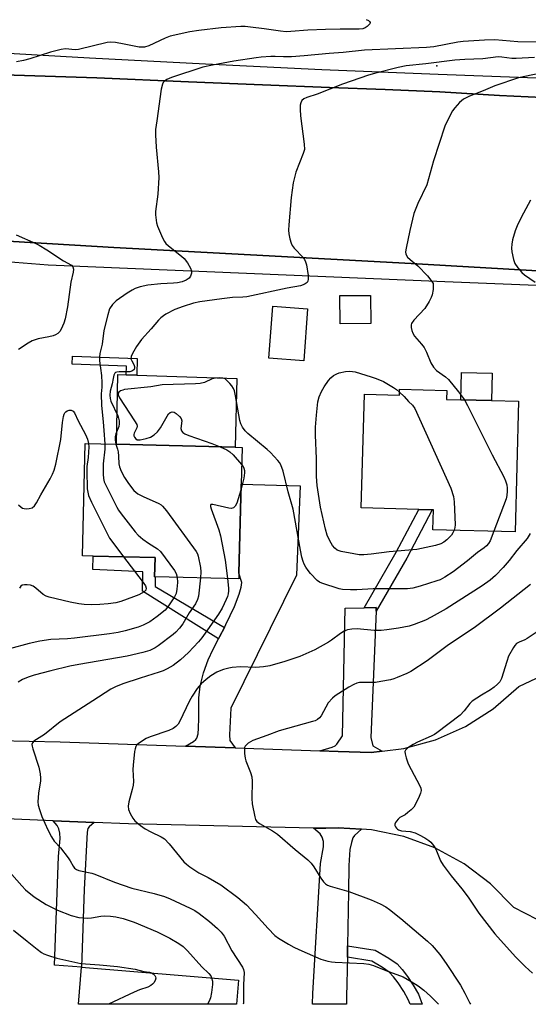
# Model space of a CAD drawing. Units: inches. Extents: x 1315761 to 1321761, y 509448 to 513448.
# Drawn here: x 1317378 to 1317543, y 509448 to 509768 of the extents above; entities that cross this region are included whole.
import ezdxf

# ---------------------------------------------------------------- set-up
doc = ezdxf.new("R2010")
doc.units = ezdxf.units.IN
doc.header["$MEASUREMENT"] = 0
for name, color, linetype in [('BLDG-Footprint', 5, 'Continuous'), ('CULTRL-Pad', 6, 'Continuous'), ('ELEV-Spot Elevation', 7, 'Continuous'), ('TRANS-Driveway', 251, 'Continuous'), ('TRANS-Non Street Sidewalk', 7, 'Continuous'), ('TRANS-Road', 130, 'Continuous'), ('TRANS-Street Sidewalk', 7, 'Continuous'), ('Undefined', 1, 'Continuous')]:
    doc.layers.add(name, color=color, linetype=linetype)

msp = doc.modelspace()

# ---------------------------------------------------------------- linework, layer by layer
at = {"layer": 'BLDG-Footprint'}
for points, elevation in [([(1317491.88, 509669.09), (1317481.94, 509668.99), (1317481.86, 509678.17), (1317491.8, 509678.26)], 351.08), ([(1317471.44, 509673.94), (1317470.17, 509657.03), (1317458.9, 509657.88), (1317460.17, 509674.79)], 351.25), ([(1317516.48, 509647.46), (1317516.4, 509644.53), (1317520.99, 509644.4), (1317530.96, 509644.14), (1317539.75, 509643.9), (1317538.61, 509601.58), (1317512, 509602.29), (1317512.18, 509608.75), (1317511.72, 509608.76), (1317507.4, 509608.88), (1317488.82, 509609.38), (1317489.81, 509646.2), (1317501.16, 509645.89), (1317501.21, 509647.87)], 351.3), ([(1317449.15, 509588.19), (1317449.1, 509586.34), (1317422.08, 509587.03), (1317421.89, 509587.04), (1317422.04, 509593.24), (1317401.96, 509593.75), (1317398.51, 509593.84), (1317399.44, 509630.25), (1317409.5, 509630), (1317447.94, 509629.02), (1317450.19, 509628.96), (1317449.89, 509616.98)], 353.27), ([(1317449.08, 509456.27), (1317448.44, 509448.42), (1317397.24, 509448.42), (1317398.22, 509460.46)], 351.83)]:
    msp.add_lwpolyline(points, close=True, dxfattribs=dict(at, elevation=elevation))
at = {"layer": 'CULTRL-Pad'}
for points in [[(1317448.52, 509651.28), (1317447.94, 509629.02), (1317409.5, 509630), (1317409.95, 509652.63), (1317412.7, 509652.53), (1317416.07, 509652.41)], [(1317531.2, 509653), (1317530.96, 509644.14), (1317520.99, 509644.4), (1317521.23, 509653.27)]]:
    msp.add_lwpolyline(points, close=True, dxfattribs=at)
at = {"layer": 'ELEV-Spot Elevation'}
msp.add_point((1317513.31, 509752.71, 352.04), dxfattribs=at)
at = {"layer": 'TRANS-Driveway'}
for points in [[(1317447.98, 509531.51), (1317431.86, 509532.07), (1317434.48, 509533.58), (1317435.23, 509534.21), (1317435.54, 509534.7), (1317435.97, 509536.15), (1317436.14, 509537.95), (1317436.16, 509541.18), (1317436.25, 509547.72), (1317436.63, 509551.58), (1317437.76, 509555.91), (1317439.23, 509560.1), (1317440.85, 509563.53), (1317442.58, 509566.87), (1317442.92, 509567.52), (1317444.49, 509570.53), (1317444.99, 509571.5), (1317447.76, 509577.33), (1317449.3, 509581.37), (1317449.92, 509583.67), (1317450.08, 509585.2), (1317449.15, 509588.19), (1317449.88, 509616.99), (1317468.97, 509616.5), (1317467.82, 509587.52), (1317446.58, 509544.46), (1317446.11, 509535.76), (1317446.28, 509533.97)], [(1317493.62, 509575.82), (1317491.95, 509534.92), (1317492.56, 509532.24), (1317495.57, 509530.5), (1317491.98, 509530.06), (1317481.34, 509530.35), (1317475.36, 509530.56), (1317479.36, 509531.77), (1317480.37, 509532.25), (1317480.93, 509532.71), (1317482.69, 509535.48), (1317483.58, 509576.84), (1317489.78, 509576.95), (1317493.67, 509577.01)], [(1317402.3, 509507.37), (1317400.64, 509505.98), (1317400.23, 509505.36), (1317400.04, 509504.24), (1317399.02, 509485.61), (1317398.22, 509460.46), (1317389.43, 509461.08), (1317390.7, 509496.34), (1317391.34, 509502.16), (1317391.23, 509503.88), (1317390.83, 509505.32), (1317390.27, 509506.36), (1317389.05, 509507.93)], [(1317488.83, 509505.19), (1317486.66, 509503.17), (1317486.06, 509502.33), (1317485.6, 509500.87), (1317485.15, 509498.57), (1317484.75, 509493.39), (1317484.7, 509484.91), (1317484.37, 509467.36), (1317484.3, 509463.67), (1317484.06, 509450.96), (1317484.02, 509448.42), (1317472.96, 509448.42), (1317473.16, 509451.92), (1317475.61, 509494.07), (1317476.56, 509499.49), (1317476.53, 509501.19), (1317476.14, 509502.58), (1317475.45, 509503.67), (1317473.38, 509505.56), (1317477.3, 509505.47), (1317481.34, 509505.64)]]:
    msp.add_lwpolyline(points, close=True, dxfattribs=at)
at = {"layer": 'TRANS-Non Street Sidewalk'}
for points in [[(1317416.26, 509657.76), (1317416.07, 509652.41), (1317412.7, 509652.53), (1317412.8, 509655.29), (1317395.21, 509655.9), (1317395.3, 509658.49)], [(1317493.62, 509575.82), (1317493.67, 509577.01), (1317489.78, 509576.95), (1317500.13, 509594.95), (1317507.4, 509608.88), (1317511.72, 509608.76), (1317503.54, 509593.08)], [(1317444.49, 509570.53), (1317442.92, 509567.52), (1317442.58, 509566.87), (1317418, 509582.38), (1317418.1, 509588.6), (1317401.92, 509589.42), (1317401.96, 509593.75), (1317422.04, 509593.24), (1317421.89, 509587.04), (1317422.08, 509587.03), (1317422.04, 509583.92)], [(1317484.3, 509463.67), (1317484.37, 509467.36), (1317493.3, 509465.96), (1317497.69, 509463.41), (1317500.38, 509461.5), (1317502.05, 509459.74), (1317503.81, 509457.43), (1317505.65, 509454.62), (1317507.29, 509451.72), (1317508.52, 509448.41), (1317504.62, 509448.41), (1317504.03, 509450), (1317502.56, 509452.59), (1317500.72, 509455.39), (1317499.22, 509457.33), (1317497.79, 509458.81), (1317495.63, 509460.38), (1317492.26, 509462.42)]]:
    msp.add_lwpolyline(points, close=True, dxfattribs=at)
at = {"layer": 'TRANS-Road'}
for points in [[(1317373.06, 509749.72, 0), (1317403.2, 509748.76, 0), (1317432.9, 509747.44, 0), (1317456.83, 509746.53, 0), (1317478.52, 509745.69, 0), (1317496.54, 509744.99, 0), (1317514.28, 509744.2, 0), (1317533.6, 509743, 0), (1317552.15, 509742.23, 0), (1317574.37, 509740.39, 0), (1317602.18, 509737.67, 0), (1317624.91, 509734.18, 0), (1317653.55, 509729.35, 0), (1317682.29, 509723.14, 0), (1317705.8, 509717.29, 0)], [(1317707.01, 509659.01, 0), (1317687.39, 509663.89, 0), (1317663.39, 509669.06, 0), (1317633.65, 509675.22, 0), (1317604.94, 509679.18, 0), (1317583.07, 509682.87, 0), (1317564.03, 509685.12, 0), (1317542.16, 509686.37, 0), (1317510.45, 509688.26, 0), (1317504.97, 509688.59, 0), (1317452.89, 509691.44, 0), (1317408.69, 509693.72, 0), (1317354.33, 509697, 0)], [(1317371.12, 509533.89, 0), (1317391.27, 509533.49, 0), (1317431.86, 509532.07, 0), (1317447.98, 509531.51, 0), (1317475.36, 509530.56, 0), (1317481.34, 509530.35, 0), (1317491.98, 509530.06, 0), (1317495.57, 509530.5, 0), (1317502.55, 509531.35, 0), (1317512.81, 509534.19, 0), (1317522.55, 509538.51, 0), (1317531.53, 509544.22, 0), (1317539.81, 509551.43, 0), (1317547.36, 509555.05, 0)], [(1317545.77, 509475.95, 0), (1317538.22, 509479.81, 0), (1317530.68, 509487.46, 0), (1317522.11, 509493.94, 0), (1317512.67, 509499.09, 0), (1317502.59, 509502.8, 0), (1317492.07, 509505, 0), (1317488.83, 509505.19, 0), (1317481.34, 509505.64, 0), (1317477.3, 509505.47, 0), (1317473.38, 509505.56, 0), (1317413.39, 509506.89, 0), (1317402.3, 509507.37, 0), (1317389.05, 509507.93, 0), (1317330.77, 509510.41, 0)]]:
    msp.add_polyline3d(points, dxfattribs=at)
at = {"layer": 'TRANS-Street Sidewalk'}
for points in [[(1317705.8, 509717.29), (1317682.29, 509723.14), (1317653.55, 509729.35), (1317624.91, 509734.18), (1317602.18, 509737.67), (1317574.37, 509740.39), (1317552.15, 509742.23), (1317533.6, 509743), (1317514.28, 509744.2), (1317496.54, 509744.99), (1317478.52, 509745.69), (1317456.83, 509746.53), (1317432.9, 509747.44), (1317403.2, 509748.76), (1317373.06, 509749.72), (1317338.72, 509751.12), (1317301.68, 509754.32), (1317268.46, 509758.01), (1317255.48, 509760.39), (1317239.36, 509762.62), (1317231.63, 509763.81), (1317220.97, 509765.45), (1317203.73, 509768.78)], [(1317241.45, 509768.82), (1317256.94, 509766.48), (1317272.45, 509764.36), (1317287.99, 509762.43), (1317325.57, 509759.83), (1317363.17, 509757.44), (1317400.78, 509755.26), (1317438.4, 509753.28), (1317476.03, 509751.51), (1317513.67, 509749.95), (1317551.32, 509748.6), (1317564.28, 509747.65), (1317577.23, 509746.5), (1317590.15, 509745.15), (1317603.06, 509743.59), (1317615.93, 509741.82), (1317628.78, 509739.86), (1317641.59, 509737.69), (1317654.37, 509735.31), (1317667.11, 509732.74), (1317679.81, 509729.97), (1317692.46, 509726.99), (1317693.7, 509726.68), (1317705.06, 509723.81)], [(1317354.33, 509697), (1317408.69, 509693.72), (1317452.89, 509691.44), (1317504.97, 509688.59), (1317510.45, 509688.26), (1317542.16, 509686.37), (1317564.03, 509685.12), (1317583.07, 509682.87), (1317604.94, 509679.18), (1317633.65, 509675.22), (1317663.39, 509669.06), (1317687.39, 509663.89), (1317707.01, 509659.01)], [(1317714.8, 509650.37), (1317702.01, 509654.25), (1317690.23, 509657.58), (1317678.4, 509660.71), (1317666.51, 509663.64), (1317654.58, 509666.36), (1317642.59, 509668.87), (1317630.57, 509671.17), (1317618.51, 509673.27), (1317606.42, 509675.15), (1317594.29, 509676.83), (1317582.14, 509678.29), (1317569.96, 509679.55), (1317557.76, 509680.59), (1317545.55, 509681.43), (1317515.84, 509682.67), (1317387.38, 509688.04), (1317363.02, 509690.04)]]:
    msp.add_lwpolyline(points, dxfattribs=at)
at = {"layer": 'Undefined'}
for points, elevation in [([(1317490.36, 509767.66), (1317491.09, 509767.32), (1317491.46, 509767.01), (1317491.64, 509766.67), (1317491.55, 509766.33), (1317491.29, 509765.97), (1317490.75, 509765.44), (1317490.1, 509764.98), (1317489.28, 509764.66), (1317488.12, 509764.53), (1317481.96, 509764.54), (1317477.26, 509764.45), (1317471.47, 509764.21), (1317466.03, 509763.79), (1317464.5, 509763.74), (1317462.63, 509763.91), (1317457.36, 509764.67), (1317452.98, 509765.19), (1317451.23, 509765.37), (1317449.84, 509765.4), (1317443.38, 509764.96), (1317436.18, 509764.17), (1317433.31, 509763.72), (1317426.94, 509762.24), (1317425.29, 509761.6), (1317419.99, 509759.19), (1317418.56, 509758.73), (1317417.86, 509758.67), (1317416.86, 509758.76), (1317411.97, 509759.74), (1317409.25, 509760.2), (1317407.62, 509760.34), (1317406.52, 509760.26), (1317397.27, 509757.98), (1317396.16, 509757.91), (1317393.04, 509758.13), (1317391.6, 509757.94), (1317388.18, 509757.08), (1317381.42, 509754.94), (1317379.45, 509754.41), (1317377.15, 509753.95)], 356), ([(1317545.52, 509760.38), (1317539.48, 509760.43), (1317532.03, 509761.07), (1317528.69, 509760.99), (1317521.76, 509760.53), (1317520.06, 509760.33), (1317512.25, 509758.87), (1317509.91, 509758.56), (1317489.88, 509757.71), (1317482.97, 509757.03), (1317478.44, 509756.71), (1317470.31, 509755.94), (1317466.21, 509755.63), (1317463.62, 509755.55), (1317460.95, 509755.71), (1317459.53, 509755.72), (1317456.41, 509755.5), (1317454.73, 509755.31), (1317447.53, 509754.22), (1317440.61, 509752.92), (1317437.49, 509752.21), (1317427.37, 509748.91), (1317425.79, 509748.23), (1317424.97, 509747.62), (1317424.68, 509747.22), (1317424.46, 509746.74), (1317424.04, 509745.15), (1317422.55, 509734.86), (1317422.2, 509731.98), (1317422.2, 509730.26), (1317422.4, 509726.27), (1317423.13, 509718.29), (1317423.22, 509716.52), (1317422.92, 509711.01), (1317422.15, 509705.47), (1317422.15, 509704.33), (1317422.33, 509702.64), (1317422.49, 509701.81), (1317422.85, 509700.71), (1317424.4, 509696.95), (1317425.06, 509695.68), (1317425.56, 509695.04), (1317426.35, 509694.26), (1317430.61, 509691.01), (1317431.48, 509690.22), (1317432.5, 509688.8), (1317433.53, 509687.03), (1317433.84, 509686.25), (1317433.86, 509685.48), (1317433.53, 509684.47), (1317433.06, 509683.82), (1317432.14, 509683.18), (1317430.76, 509682.68), (1317429.31, 509682.36), (1317428.03, 509682.17), (1317423.92, 509681.98), (1317419.64, 509681.52), (1317417.2, 509681.03), (1317415.53, 509680.48), (1317414.6, 509679.99), (1317412.96, 509678.95), (1317409.41, 509676.44), (1317408.24, 509675.32), (1317407.3, 509673.88), (1317406.68, 509671.96), (1317405.42, 509666.91), (1317404.91, 509662.47), (1317404.16, 509659.44), (1317403.99, 509658.18), (1317404.03, 509657.04), (1317404.63, 509652.3), (1317404.81, 509649.93), (1317404.8, 509648.46), (1317404.54, 509646.33), (1317404.69, 509642.56), (1317405.25, 509637.24), (1317405.41, 509634.4), (1317405.81, 509630.09)], 354), ([(1317544.9, 509755.36), (1317538.99, 509755.04), (1317537.56, 509755.1), (1317534.32, 509755.49), (1317533.16, 509755.56), (1317528.12, 509754.96), (1317522.39, 509754.76), (1317519.06, 509754.5), (1317509.76, 509753.27), (1317503.37, 509752.63), (1317500.8, 509752.1), (1317493.13, 509750.18), (1317491.14, 509749.61), (1317482.77, 509746.71), (1317474.55, 509743.53), (1317471.17, 509742.43), (1317470.17, 509741.98), (1317469.57, 509741.44), (1317469.2, 509740.72), (1317469.06, 509739.93), (1317469, 509738.53), (1317469.16, 509736.47), (1317470.31, 509727.29), (1317470.38, 509725.53), (1317470.03, 509724.21), (1317467.64, 509718.15), (1317466.78, 509714.71), (1317466.09, 509709.94), (1317465.29, 509701.11), (1317465.2, 509699.35), (1317465.33, 509698.22), (1317465.71, 509696.55), (1317466.1, 509695.18), (1317466.43, 509694.42), (1317467.08, 509693.55), (1317469.96, 509690.48), (1317470.42, 509689.83), (1317470.74, 509689.17), (1317471.04, 509688.11), (1317471.56, 509684.66), (1317471.64, 509683.54), (1317471.5, 509682.81), (1317471.23, 509682.44), (1317470.64, 509682), (1317469.94, 509681.63), (1317469.17, 509681.36), (1317464.85, 509680.64), (1317451.75, 509677.81), (1317450.42, 509677.65), (1317447.12, 509677.52), (1317443.65, 509677.16), (1317436.57, 509676.18), (1317434.45, 509675.76), (1317431.1, 509674.69), (1317428.43, 509673.63), (1317425.51, 509672.13), (1317424.78, 509671.65), (1317423.92, 509670.95), (1317423.1, 509670.16), (1317420.8, 509667.42), (1317417.66, 509663.96), (1317416.05, 509661.65), (1317414.71, 509659.42), (1317414.28, 509658.4), (1317414.23, 509657.69), (1317414.46, 509657.01), (1317415.11, 509655.87), (1317415.37, 509655.22), (1317415.41, 509654.6), (1317415.24, 509654.24), (1317414.77, 509653.8), (1317413.89, 509653.5), (1317412.8, 509653.42), (1317410.43, 509653.48), (1317409.63, 509653.39), (1317409.2, 509653.2), (1317409.04, 509653.05), (1317408.71, 509652.37), (1317408.45, 509651.28), (1317408.17, 509649.58), (1317407.48, 509647.15), (1317407.37, 509645.85), (1317407.49, 509644.78), (1317407.7, 509643.98), (1317409.92, 509639.23), (1317410.22, 509638.41), (1317410.36, 509637.62), (1317410.41, 509636.56), (1317410.29, 509635.75), (1317409.32, 509633.32), (1317409.09, 509632.49), (1317409.06, 509631.37), (1317409.3, 509630)], 352), ([(1317548.98, 509750.75), (1317539.75, 509748.81), (1317532.04, 509746.18), (1317528.29, 509744.59), (1317523.8, 509742.86), (1317521.91, 509741.87), (1317520.63, 509740.73), (1317519.05, 509739.01), (1317518.33, 509738.1), (1317517.35, 509736.29), (1317515.89, 509733.08), (1317512.22, 509721.85), (1317509.98, 509714.07), (1317507.16, 509708.04), (1317505.85, 509704.84), (1317504.51, 509699.26), (1317503.29, 509693.52), (1317503.14, 509692.37), (1317503.24, 509691.57), (1317503.75, 509690.65), (1317504.59, 509689.84), (1317507.15, 509687.78), (1317510.21, 509684.54), (1317511.68, 509682.8), (1317512.04, 509682.09), (1317512.13, 509681.56), (1317512.04, 509680.16), (1317511.73, 509678.44), (1317511.46, 509677.61), (1317510.79, 509676.29), (1317509.35, 509674.03), (1317505.86, 509670.23), (1317505.09, 509669.13), (1317504.95, 509668.65), (1317504.97, 509667.88), (1317505.19, 509666.81), (1317505.46, 509666.03), (1317506.04, 509665.07), (1317508.31, 509662.44), (1317509.12, 509661.3), (1317509.89, 509659.83), (1317511.31, 509656.42), (1317512.23, 509654.98), (1317513.18, 509653.94), (1317516.03, 509651.89), (1317517.01, 509651), (1317520.29, 509647.01), (1317522.19, 509644.37)], 350), ([(1317543.65, 509709.07), (1317540.54, 509703.45), (1317539.33, 509700.78), (1317538.68, 509699.14), (1317537.82, 509696.28), (1317537.53, 509694.88), (1317537.45, 509693.56), (1317537.57, 509692.42), (1317538.07, 509689.87), (1317538.54, 509688.55), (1317539.5, 509687.17), (1317540.78, 509685.67), (1317541.66, 509684.93), (1317545.16, 509682.52)], 348), ([(1317377.01, 509697.87), (1317383.44, 509695.11), (1317384.48, 509694.57), (1317387.02, 509693.03), (1317392.39, 509689.5), (1317394.94, 509688.05), (1317395.43, 509687.49), (1317395.56, 509686.8), (1317395.45, 509685.76), (1317394.8, 509682.55), (1317393.63, 509674.5), (1317392.9, 509670.6), (1317392.45, 509669.2), (1317391.66, 509667.29), (1317391.22, 509666.54), (1317390.49, 509665.85), (1317389.8, 509665.45), (1317389, 509665.16), (1317387.61, 509664.82), (1317384.12, 509664.19), (1317382.2, 509663.47), (1317380.9, 509662.79), (1317377.8, 509660.74)], 356), ([(1317531.77, 509601.76), (1317530.55, 509598.72), (1317530.02, 509597.83), (1317529.37, 509597.05), (1317528.59, 509596.4), (1317526.49, 509594.93), (1317523.16, 509592.18), (1317518.54, 509588.65), (1317515.9, 509586.88), (1317514.35, 509586.07), (1317513.24, 509585.65), (1317507.9, 509583.94), (1317505.54, 509583.32), (1317503.72, 509583.1), (1317492.69, 509583.09), (1317487.31, 509582.81), (1317485.28, 509582.81), (1317482.7, 509582.93), (1317481.59, 509583.11), (1317475.99, 509584.99), (1317475.23, 509585.32), (1317474.54, 509585.8), (1317472.34, 509588.13), (1317471.62, 509589.03), (1317470.87, 509590.17), (1317470.33, 509591.11), (1317469.94, 509592.01), (1317469.58, 509593.35), (1317469.13, 509595.62), (1317466.71, 509608.98), (1317465.12, 509614.56), (1317463.46, 509621.26), (1317462.75, 509623.35), (1317462.34, 509624.08), (1317461.8, 509624.75), (1317459.37, 509627.27), (1317458.3, 509628.26), (1317452.04, 509633.5), (1317451.22, 509634.34), (1317450.34, 509635.54), (1317449.78, 509636.57), (1317449.46, 509637.66), (1317448.09, 509645.64), (1317447.71, 509647.32), (1317447.41, 509648.05), (1317446.87, 509648.9), (1317446.24, 509649.68), (1317445.3, 509650.66), (1317444.68, 509651.14), (1317443.92, 509651.41), (1317442.78, 509651.49), (1317441.61, 509651.44), (1317440.5, 509651.2), (1317438.02, 509650.01), (1317436.61, 509649.63), (1317435.17, 509649.52), (1317424.29, 509649.23), (1317420.64, 509648.56), (1317412.13, 509647.7), (1317411.57, 509647.56), (1317410.87, 509647.26), (1317410.3, 509646.84), (1317410.09, 509646.55), (1317410.05, 509645.98), (1317410.49, 509645.01), (1317415.41, 509637.59), (1317416.08, 509636.35), (1317416.2, 509635.84), (1317416.13, 509635.34), (1317415.25, 509633.63), (1317415.13, 509633.14), (1317415.19, 509632.69), (1317415.38, 509632.26), (1317415.81, 509631.7), (1317416.18, 509631.46), (1317416.66, 509631.37), (1317417.19, 509631.4), (1317419.17, 509631.84), (1317420.56, 509632.28), (1317421.74, 509633), (1317422.76, 509633.96), (1317423.83, 509635.34), (1317426.42, 509639.8), (1317426.95, 509640.33), (1317427.53, 509640.54), (1317428.21, 509640.34), (1317428.89, 509639.9), (1317429.97, 509638.98), (1317430.46, 509638.36), (1317430.64, 509637.62), (1317430.41, 509635.06), (1317430.59, 509634.36), (1317431.05, 509633.81), (1317431.71, 509633.39), (1317432.96, 509632.82), (1317440.39, 509630.22), (1317443.13, 509629.14)], 350), ([(1317518.83, 509602.11), (1317518.44, 509601.24), (1317518, 509600.56), (1317516.5, 509598.95), (1317515.57, 509598.27), (1317514.55, 509597.71), (1317512.88, 509597.13), (1317506.81, 509595.83), (1317497.81, 509595.13), (1317491.97, 509594.32), (1317489.62, 509594.17), (1317488.14, 509594.18), (1317486.39, 509594.44), (1317482.31, 509595.2), (1317481.02, 509595.65), (1317480.24, 509596.28), (1317479.53, 509597.16), (1317478.58, 509598.71), (1317477.76, 509600.47), (1317477.17, 509602.44), (1317475.62, 509609.58), (1317474.5, 509616.6), (1317474.25, 509619.49), (1317474.34, 509625.38), (1317473.94, 509632.96), (1317474.02, 509635.53), (1317474.29, 509639.41), (1317474.78, 509643.7), (1317475.17, 509645.33), (1317475.89, 509647.09), (1317476.77, 509648.56), (1317478.21, 509650.69), (1317478.95, 509651.55), (1317479.85, 509652.27), (1317480.85, 509652.84), (1317481.67, 509653.11), (1317483.67, 509653.52), (1317485.11, 509653.68), (1317485.97, 509653.6), (1317486.83, 509653.41), (1317491.97, 509651.89), (1317493.67, 509651.3), (1317496, 509650.34), (1317499.27, 509648.43), (1317500.18, 509647.75), (1317501.19, 509646.85)], 352), ([(1317501.19, 509646.85), (1317502.65, 509645.42), (1317504.07, 509643.8), (1317505.42, 509642.61), (1317506.15, 509641.54), (1317517.78, 509615.71), (1317518.65, 509613.05), (1317518.93, 509611.35), (1317519.17, 509603.9), (1317519.09, 509603.02), (1317518.83, 509602.11)], 352), ([(1317522.19, 509644.37), (1317523.18, 509642.57), (1317531.15, 509626.54), (1317534.93, 509619.44), (1317535.53, 509618.14), (1317535.92, 509616.84), (1317536.08, 509615.78), (1317536.1, 509614.72), (1317535.94, 509613.37), (1317535.71, 509612.3), (1317531.77, 509601.76)], 350), ([(1317377.79, 509610.29), (1317378.66, 509609.57), (1317379.14, 509609.31), (1317379.63, 509609.17), (1317380.42, 509609.1), (1317381.22, 509609.14), (1317382.2, 509609.42), (1317382.96, 509610.03), (1317383.61, 509610.98), (1317385, 509613.54), (1317388.04, 509618.72), (1317388.81, 509620.24), (1317389.35, 509621.59), (1317389.84, 509623.48), (1317391.54, 509631.48), (1317392.04, 509637.01), (1317392.36, 509638.94), (1317392.59, 509639.72), (1317392.81, 509640.16), (1317393.11, 509640.51), (1317393.51, 509640.77), (1317394.2, 509641), (1317394.89, 509641.04), (1317395.48, 509640.74), (1317395.94, 509640.16), (1317397.11, 509637.63), (1317399.51, 509633.13), (1317400.1, 509631.59), (1317400.45, 509630.23)], 356), ([(1317400.45, 509630.23), (1317400.53, 509629.12), (1317400.47, 509627.37), (1317400.32, 509625.64), (1317399.95, 509622.81), (1317399.88, 509621.37), (1317400.07, 509615.57), (1317400.23, 509614.45), (1317400.5, 509613.39), (1317401.42, 509611.25), (1317407.32, 509599.55), (1317408.32, 509598.09), (1317411.81, 509593.5)], 356), ([(1317405.81, 509630.09), (1317405.79, 509628.4), (1317405.21, 509623.67), (1317405.17, 509620.27), (1317405.29, 509618.87), (1317405.59, 509617.77), (1317406.05, 509616.69), (1317409.61, 509609.63), (1317410.2, 509608.63), (1317411.07, 509607.44), (1317415.58, 509601.6), (1317416.53, 509600.47), (1317418.05, 509599.2), (1317419.92, 509597.9), (1317422.78, 509596.1), (1317423.83, 509595.18), (1317428.33, 509589.08), (1317428.85, 509588.06), (1317429.15, 509586.85)], 354), ([(1317409.3, 509630), (1317409.85, 509628.35), (1317410.04, 509627.53), (1317410.2, 509626.14), (1317410.33, 509623.6), (1317410.53, 509622.66), (1317411.09, 509621.31), (1317412.16, 509619.21), (1317413.43, 509617.27), (1317415.2, 509615.01), (1317415.8, 509614.41), (1317416.43, 509613.94), (1317418.13, 509613.03), (1317423.28, 509610.75), (1317424.03, 509610.32), (1317424.48, 509609.96), (1317425.77, 509608.38), (1317435.34, 509595.24), (1317435.76, 509594.48), (1317436.03, 509593.68), (1317436.73, 509590.03), (1317436.86, 509588.61), (1317436.74, 509586.66)], 352), ([(1317443.13, 509629.14), (1317445.29, 509628.2), (1317446.27, 509627.58), (1317447.31, 509626.56), (1317450.05, 509623.46)], 350), ([(1317450.05, 509623.46), (1317450.54, 509622.77), (1317450.77, 509622.28), (1317450.96, 509621.52), (1317451.01, 509620.74), (1317450.75, 509619), (1317449.84, 509615.06)], 350), ([(1317449.84, 509615.06), (1317448.55, 509610.84), (1317447.98, 509609.91), (1317447.39, 509609.4), (1317446.71, 509609.19), (1317445.94, 509609.22), (1317440.75, 509610.46), (1317440.13, 509610.46), (1317439.94, 509610.25), (1317439.95, 509609.85), (1317440.16, 509609.09), (1317442.63, 509602.28), (1317443.23, 509600.28), (1317444.73, 509592.44), (1317445.46, 509586.44)], 350), ([(1317543.53, 509601.06), (1317542.54, 509599.46), (1317539.23, 509595.59), (1317536.64, 509592.27), (1317534.71, 509590), (1317532.24, 509587.47), (1317530.54, 509585.97), (1317527.92, 509584.11), (1317516.24, 509576.64), (1317511.45, 509573.9), (1317509.64, 509573), (1317505.9, 509571.55), (1317504.26, 509571.03), (1317500.91, 509570.35), (1317497.05, 509569.8), (1317495.29, 509569.63), (1317492.97, 509569.6), (1317487.43, 509570.14), (1317485.72, 509570.06), (1317484.33, 509569.83), (1317483.29, 509569.41), (1317482.08, 509568.67), (1317479.19, 509566.43), (1317478.23, 509565.78), (1317473.78, 509563.37), (1317468.92, 509561.22), (1317464.09, 509559.55), (1317459.21, 509558.17), (1317457.17, 509557.77), (1317454.54, 509557.64), (1317449.64, 509557.83), (1317446.99, 509557.64), (1317445.86, 509557.4), (1317444.19, 509556.91), (1317442.83, 509556.44), (1317442.04, 509556.1), (1317440.11, 509554.91), (1317438.55, 509553.76), (1317436.99, 509552.26), (1317435.7, 509550.78), (1317434.04, 509548.31), (1317433.13, 509546.78), (1317429.92, 509539.95), (1317429.46, 509539.27), (1317428.76, 509538.48), (1317427.9, 509537.86), (1317426.45, 509537.14), (1317420.42, 509535.1), (1317419.09, 509534.54), (1317416.65, 509533), (1317416.05, 509532.44), (1317415.77, 509531.99), (1317415.53, 509531.2), (1317415.39, 509530.35), (1317414.89, 509525.99), (1317414.87, 509524.5), (1317415, 509520.61), (1317414.94, 509519.42), (1317414.64, 509518), (1317413.48, 509514.05), (1317413.26, 509512.63), (1317413.43, 509511.53), (1317413.98, 509510.23), (1317414.78, 509508.73), (1317415.51, 509507.85), (1317417.35, 509506.34), (1317418.8, 509505.3), (1317420.64, 509504.32), (1317423.98, 509502.75), (1317425.08, 509502.03), (1317426.55, 509500.49), (1317431.39, 509494.64), (1317432.21, 509493.82), (1317433.33, 509492.94), (1317436.17, 509490.99), (1317439.22, 509489.47), (1317443.36, 509487.14), (1317448.87, 509483.09), (1317451.59, 509480.61), (1317454.59, 509477.53), (1317458.62, 509472.95), (1317460.83, 509470.68), (1317461.97, 509469.81), (1317465.2, 509467.88), (1317466.97, 509466.9), (1317468.6, 509466.15), (1317475.72, 509463.09), (1317477.98, 509462.36), (1317479.14, 509462.14), (1317480.31, 509462.04), (1317489.65, 509461.63), (1317491.25, 509461.42), (1317492.74, 509461.04), (1317496.8, 509459.36), (1317502.32, 509457.28), (1317505, 509455.85), (1317507.19, 509454.44), (1317509.07, 509453), (1317511.2, 509451.05), (1317513.77, 509448.41)], 348), ([(1317411.81, 509593.5), (1317417.84, 509585.62), (1317418.94, 509584.03), (1317419.16, 509583.34), (1317419.01, 509582.71), (1317418.51, 509582.15), (1317417.79, 509581.68), (1317416.72, 509581.15), (1317415.06, 509580.52), (1317410.92, 509579.04), (1317409.27, 509578.61), (1317406.79, 509578.25), (1317404.18, 509578.06), (1317401.57, 509577.93), (1317399.06, 509578), (1317397.36, 509578.2), (1317394.51, 509578.77), (1317387.75, 509580.36), (1317386.72, 509580.74), (1317385.82, 509581.25), (1317383.45, 509583.38), (1317382.53, 509584.02), (1317381.72, 509584.28), (1317380.57, 509584.43), (1317379.72, 509584.44), (1317378.97, 509584.26), (1317378.58, 509583.96), (1317378.09, 509583.33)], 356), ([(1317429.15, 509586.85), (1317429.29, 509585.21), (1317429.1, 509582.96), (1317428.81, 509581.64), (1317428.28, 509580.54), (1317426.41, 509577.57), (1317425.3, 509576.22), (1317422.74, 509574.15), (1317420.31, 509572.42), (1317418.2, 509571.32), (1317416.57, 509570.63), (1317412.33, 509569.48), (1317410.1, 509568.99), (1317407.32, 509568.51), (1317395.89, 509567.12), (1317393.64, 509566.9), (1317388.28, 509566.63), (1317384.66, 509566.15), (1317381.22, 509565.36), (1317374.85, 509563.7)], 354), ([(1317436.74, 509586.66), (1317436.13, 509580.71), (1317435.78, 509579.6), (1317435.12, 509578.3), (1317433.02, 509575.34), (1317431.06, 509571.78), (1317429.97, 509570.4), (1317428.74, 509569.1), (1317427.87, 509568.33), (1317423.07, 509564.6), (1317422.09, 509564.03), (1317420.29, 509563.17), (1317418.09, 509562.5), (1317412.99, 509561.33), (1317397.29, 509558.63), (1317394.41, 509558.07), (1317388.28, 509556.57), (1317382.92, 509555.14), (1317380.96, 509554.51), (1317379.1, 509553.72), (1317377.64, 509552.9)], 352), ([(1317445.46, 509586.44), (1317445.82, 509583.29), (1317445.82, 509582.41), (1317445.7, 509581.53), (1317445.49, 509580.67), (1317445.08, 509579.61), (1317443.73, 509576.79), (1317442.55, 509574.9), (1317438.29, 509568.69), (1317437.21, 509567.23), (1317436.06, 509565.89), (1317432.81, 509562.51), (1317430.27, 509560.11), (1317427.92, 509558.29), (1317425.97, 509557.18), (1317424.7, 509556.56), (1317423.33, 509556.05), (1317417.24, 509554.16), (1317411.61, 509552.28), (1317409.23, 509551.36), (1317407.7, 509550.63), (1317401.9, 509546.8), (1317391.33, 509540.02), (1317386.24, 509535.92), (1317382.8, 509533.77), (1317382.31, 509533.23), (1317382.14, 509532.59), (1317382.2, 509532.07), (1317382.41, 509531.25), (1317384.39, 509525.32), (1317384.78, 509523.08), (1317384.9, 509521.68), (1317384.89, 509520.84), (1317384.3, 509516.84), (1317384.11, 509514.04), (1317384.17, 509512.94), (1317384.56, 509511.53), (1317385.4, 509509.32), (1317387.25, 509504.93), (1317388.47, 509502.73), (1317389.39, 509501.33), (1317391.35, 509499.09), (1317393.87, 509495.87), (1317394.52, 509494.9), (1317395.45, 509493.2), (1317395.94, 509492.56), (1317396.61, 509492.08), (1317397.39, 509491.8), (1317401.5, 509490.94), (1317402.57, 509490.63), (1317408.87, 509488.04), (1317414.48, 509486.1), (1317421.73, 509484.36), (1317425.03, 509483.37), (1317426.93, 509482.61), (1317433.36, 509479.61), (1317434.87, 509478.77), (1317436.29, 509477.85), (1317439.65, 509475.24), (1317442.29, 509472.97), (1317443.42, 509471.82), (1317444.36, 509470.52), (1317446.9, 509465.74), (1317450.39, 509460.44), (1317450.7, 509459.73), (1317450.89, 509458.72), (1317450.68, 509454.76), (1317450.71, 509450.55), (1317450.63, 509448.78), (1317450.6, 509448.42)], 350), ([(1317543.56, 509584.47), (1317533.87, 509576.82), (1317525.31, 509570.49), (1317517.05, 509564.98), (1317510.18, 509559.79), (1317504.82, 509556.34), (1317503.55, 509555.68), (1317500.38, 509554.31), (1317499.31, 509553.9), (1317498.22, 509553.6), (1317495.12, 509553.02), (1317493.43, 509552.78), (1317488.28, 509552.7), (1317487.32, 509552.5), (1317486.39, 509552.12), (1317484.72, 509551.2), (1317481.54, 509549.23), (1317480.34, 509548.43), (1317479.44, 509547.67), (1317478.05, 509546.13), (1317475.76, 509541.95), (1317475.26, 509541.26), (1317474.62, 509540.71), (1317473.86, 509540.33), (1317473.03, 509540.06), (1317462.26, 509537.06), (1317458.24, 509535.53), (1317455.16, 509534.5), (1317453.65, 509533.89), (1317452.22, 509533.03), (1317451.59, 509532.49), (1317451.25, 509532.09), (1317451.04, 509531.62), (1317450.95, 509531.1), (1317450.98, 509529.68), (1317451.15, 509528.25), (1317451.38, 509527.4), (1317452.92, 509523.57), (1317453.35, 509522.19), (1317453.46, 509520.74), (1317453.36, 509515.15), (1317453.44, 509513.39), (1317454.28, 509509.15), (1317454.53, 509508.36), (1317454.97, 509507.69), (1317455.88, 509507), (1317460.01, 509504.65), (1317461.71, 509503.57), (1317467.44, 509498.59), (1317471.53, 509495.26), (1317472.53, 509494.19), (1317473.44, 509493.03), (1317475.69, 509489.28), (1317476.58, 509488.1), (1317477.2, 509487.51), (1317477.89, 509487.08), (1317478.69, 509486.73), (1317484.72, 509484.93), (1317491.98, 509482.23), (1317494.88, 509481.01), (1317496.75, 509479.98), (1317497.93, 509479.15), (1317501.62, 509476.27), (1317510.27, 509468.9), (1317511.72, 509467.49), (1317514.25, 509464.59), (1317516.32, 509461.6), (1317520.89, 509454.59), (1317522.37, 509451.99), (1317524.01, 509448.8), (1317524.15, 509448.41)], 346), ([(1317545.44, 509568.96), (1317542.57, 509567.01), (1317541.8, 509566.61), (1317539.93, 509565.83), (1317539.09, 509565.34), (1317538.54, 509564.78), (1317538.05, 509564.07), (1317536.48, 509561.24), (1317535.89, 509559.6), (1317534.24, 509554.01), (1317533.71, 509553.01), (1317532.96, 509552.15), (1317531.85, 509551.19), (1317530.68, 509550.32), (1317527.75, 509548.66), (1317524.75, 509546.72), (1317523.91, 509545.92), (1317522.14, 509543.59), (1317520.78, 509542.2), (1317513.22, 509536.4), (1317512.49, 509535.91), (1317511.47, 509535.36), (1317507.05, 509533.41), (1317505.57, 509532.66), (1317503.86, 509531.57), (1317503.12, 509530.84), (1317502.96, 509530.41), (1317503, 509529.65), (1317503.36, 509528.29), (1317504.01, 509526.37), (1317504.91, 509524.5), (1317507.75, 509519.28), (1317508.07, 509518.5), (1317508.16, 509517.7), (1317507.95, 509516.88), (1317507.51, 509515.78), (1317506.38, 509513.32), (1317505.78, 509512.3), (1317505.01, 509511.48), (1317503.91, 509510.56), (1317502.98, 509509.89), (1317501.33, 509508.94), (1317500.7, 509508.43), (1317500.16, 509507.79), (1317499.89, 509507.33), (1317499.71, 509506.85), (1317499.71, 509506.39), (1317499.88, 509505.94), (1317500.16, 509505.53), (1317500.52, 509505.17), (1317500.9, 509504.93), (1317501.82, 509504.64), (1317504.61, 509504.43), (1317506.26, 509504.04), (1317507.59, 509503.4), (1317509.4, 509502.35), (1317510.65, 509501.56), (1317511.3, 509500.99), (1317512.19, 509499.88), (1317512.94, 509498.66), (1317514.5, 509494.97), (1317515.31, 509493.54), (1317517.95, 509490.06), (1317521.4, 509485.83), (1317523.4, 509483.11), (1317526.86, 509477.93), (1317532.08, 509471.3), (1317538.73, 509463.81), (1317541.87, 509460.64), (1317544.29, 509458.54)], 344), ([(1317375.66, 509490.53), (1317378.88, 509486.81), (1317380.11, 509485.57), (1317382.82, 509483.28), (1317386.72, 509480.75), (1317390.39, 509478.9), (1317394.85, 509477.19), (1317397.39, 509476.58), (1317400.03, 509476.37), (1317401.45, 509476.43), (1317404.46, 509476.94), (1317405.57, 509477.06), (1317407.58, 509477.02), (1317409.27, 509476.81), (1317411.73, 509476.25), (1317415.25, 509475.08), (1317422.69, 509471.91), (1317426.79, 509469.8), (1317429.77, 509468.09), (1317431.16, 509467.11), (1317432.58, 509465.72), (1317437.18, 509460.58), (1317439.47, 509458.4), (1317440.05, 509457.66), (1317440.34, 509456.99)], 352), ([(1317376.19, 509472.45), (1317380.58, 509468.85), (1317383.85, 509466.29), (1317385.27, 509465.24), (1317386.04, 509464.81), (1317387.14, 509464.37), (1317390.26, 509463.38), (1317397.97, 509461.59), (1317404.08, 509461.18), (1317409.83, 509460.63), (1317415.6, 509459.83), (1317418.34, 509459.05), (1317420.17, 509458.78), (1317420.83, 509458.6)], 354), ([(1317420.83, 509458.6), (1317421.41, 509458.26), (1317421.93, 509457.72), (1317422.16, 509457.31), (1317422.23, 509456.85), (1317422.02, 509456.09), (1317421.6, 509455.35), (1317421.24, 509454.91), (1317420.67, 509454.46), (1317419.72, 509454.01), (1317417.02, 509453.13), (1317415.27, 509452.39), (1317406.93, 509448.42)], 354), ([(1317440.34, 509456.99), (1317440.59, 509455.91), (1317440.65, 509454.8), (1317440.31, 509452.23), (1317439.96, 509450.54), (1317439.53, 509449.45), (1317438.97, 509448.42)], 352)]:
    msp.add_lwpolyline(points, dxfattribs=dict(at, elevation=elevation))

doc.saveas('drawing.dxf')
